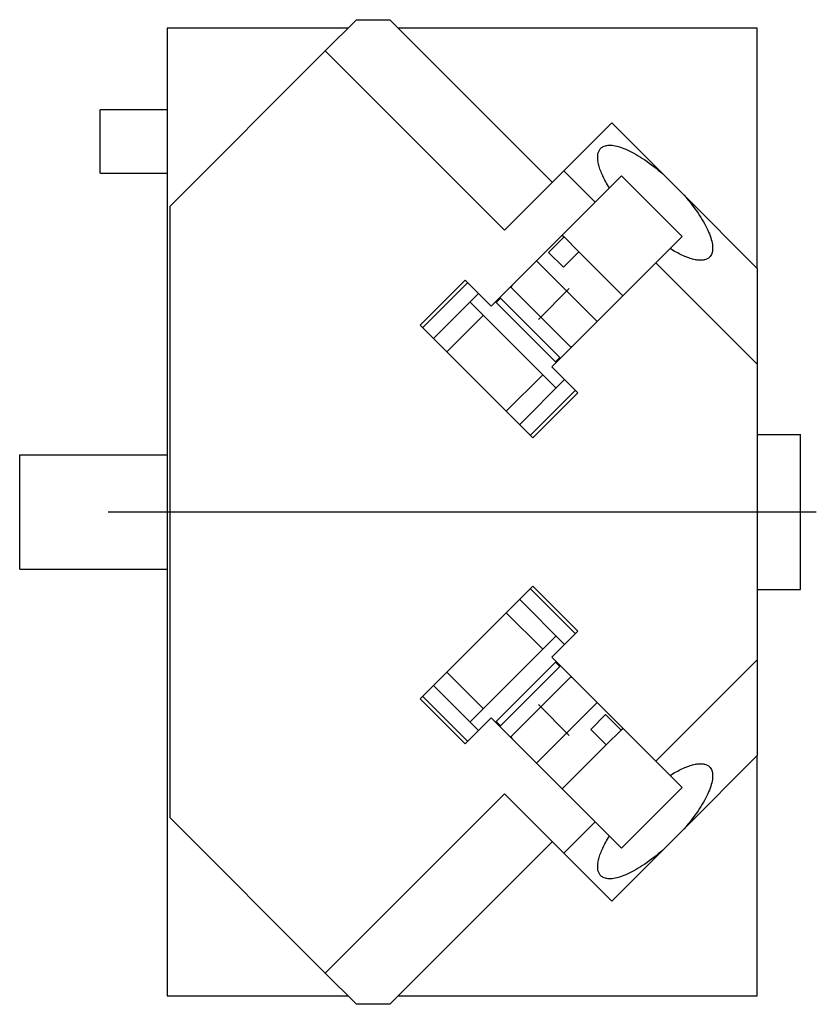
# Model space of a CAD drawing. Extents: x -0.24 to 1.07, y -0.81 to 0.81.
import ezdxf

# ---------------------------------------------------------------- set-up
doc = ezdxf.new("R2010")
doc.units = 0
doc.layers.get('0').update_dxf_attribs({"linetype": 'CONTINUOUS'})

msp = doc.modelspace()

# ---------------------------------------------------------------- linework, layer by layer
at = {"color": 0, "linetype": 'CONTINUOUS'}
for p, q in [((0.3111, 0.8089), (0.3661, 0.8089)), ((0.3661, 0.8089), (0.6334, 0.5416)), ((0.2972, 0.795), (0, 0.795)), ((0, 0.795), (0, -0.795)), ((0.2599, 0.7577), (0.3111, 0.8089)), ((0.97, 0.795), (0.3801, 0.795)), ((0.97, 0.4002), (0.97, 0.795)), ((0.005, 0.5028), (0.2599, 0.7577)), ((0.5547, 0.4629), (0.2599, 0.7577)), ((-0.11, 0.557), (-0.11, 0.661)), ((0, 0.661), (-0.11, 0.661)), ((0.6522, 0.5605), (0.731, 0.6392)), ((0.731, 0.6392), (0.8146, 0.5557)), ((0.7127, 0.5976), (0.7139, 0.5987)), ((0.7139, 0.5987), (0.7153, 0.5997)), ((0.7153, 0.5997), (0.7169, 0.6005)), ((0.7169, 0.6005), (0.7185, 0.6012)), ((0.7185, 0.6012), (0.7203, 0.6018)), ((0.7203, 0.6018), (0.7223, 0.6022)), ((0.7223, 0.6022), (0.7243, 0.6025)), ((0.7243, 0.6025), (0.7265, 0.6026)), ((0.7265, 0.6026), (0.7288, 0.6026)), ((0.7288, 0.6026), (0.7312, 0.6025)), ((0.7312, 0.6025), (0.7337, 0.6022)), ((0.7337, 0.6022), (0.7363, 0.6017)), ((0.7363, 0.6017), (0.739, 0.6011)), ((0.739, 0.6011), (0.7418, 0.6004)), ((0.7418, 0.6004), (0.7447, 0.5995)), ((0.7447, 0.5995), (0.7477, 0.5985)), ((0.7076, 0.5841), (0.7077, 0.5856)), ((0.7076, 0.5825), (0.7076, 0.5841)), ((0.7076, 0.5808), (0.7076, 0.5825)), ((0.7077, 0.5856), (0.7079, 0.5871)), ((0.7079, 0.5871), (0.7081, 0.5885)), ((0.7081, 0.5885), (0.7084, 0.5899)), ((0.7084, 0.5899), (0.7088, 0.5912)), ((0.7088, 0.5912), (0.7093, 0.5924)), ((0.7093, 0.5924), (0.7098, 0.5936)), ((0.7098, 0.5936), (0.7104, 0.5947)), ((0.7104, 0.5947), (0.7111, 0.5957)), ((0.7111, 0.5957), (0.7118, 0.5967)), ((0.7118, 0.5967), (0.7127, 0.5976)), ((0.7477, 0.5985), (0.7508, 0.5973)), ((0.7508, 0.5973), (0.7539, 0.596)), ((0.7539, 0.596), (0.7571, 0.5946)), ((0.7571, 0.5946), (0.7604, 0.593)), ((0.7604, 0.593), (0.7638, 0.5913)), ((0.7638, 0.5913), (0.7672, 0.5895)), ((0.7672, 0.5895), (0.7707, 0.5876)), ((0.7707, 0.5876), (0.7742, 0.5855)), ((0.7742, 0.5855), (0.7778, 0.5833)), ((0.7778, 0.5833), (0.7814, 0.581)), ((0.7078, 0.5791), (0.7076, 0.5808)), ((0.708, 0.5773), (0.7078, 0.5791)), ((0.7082, 0.5755), (0.708, 0.5773)), ((0.7086, 0.5736), (0.7082, 0.5755)), ((0.709, 0.5717), (0.7086, 0.5736)), ((0.7095, 0.5697), (0.709, 0.5717)), ((0.7101, 0.5677), (0.7095, 0.5697)), ((0.7107, 0.5656), (0.7101, 0.5677)), ((0.7814, 0.581), (0.785, 0.5786)), ((0.785, 0.5786), (0.7887, 0.576)), ((0.7887, 0.576), (0.7924, 0.5734)), ((0.7924, 0.5734), (0.7961, 0.5707)), ((0.7961, 0.5707), (0.7998, 0.5679)), ((0.7998, 0.5679), (0.8035, 0.5649)), ((-0.11, 0.557), (0, 0.557)), ((0.5547, 0.4629), (0.6522, 0.5605)), ((0.7035, 0.5092), (0.6522, 0.5605)), ((0.7114, 0.5635), (0.7107, 0.5656)), ((0.7122, 0.5613), (0.7114, 0.5635)), ((0.7131, 0.5591), (0.7122, 0.5613)), ((0.714, 0.5568), (0.7131, 0.5591)), ((0.715, 0.5545), (0.714, 0.5568)), ((0.716, 0.5522), (0.715, 0.5545)), ((0.7172, 0.5499), (0.716, 0.5522)), ((0.7469, 0.5526), (0.7269, 0.5326)), ((0.8466, 0.4529), (0.7469, 0.5526)), ((0.8035, 0.5649), (0.8072, 0.5619)), ((0.8072, 0.5619), (0.8109, 0.5588)), ((0.8109, 0.5588), (0.8146, 0.5557)), ((0.8146, 0.5557), (0.8497, 0.5206)), ((0.7184, 0.5475), (0.7172, 0.5499)), ((0.7196, 0.5451), (0.7184, 0.5475)), ((0.7209, 0.5426), (0.7196, 0.5451)), ((0.7223, 0.5401), (0.7209, 0.5426)), ((0.7238, 0.5376), (0.7223, 0.5401)), ((0.7253, 0.5351), (0.7238, 0.5376)), ((0.7269, 0.5326), (0.7253, 0.5351)), ((0.7035, 0.5092), (0.7269, 0.5326)), ((0.8497, 0.5206), (0.8528, 0.5169)), ((0.8497, 0.5206), (0.97, 0.4002)), ((0.005, -0.5028), (0.005, 0.5028)), ((0.5327, 0.3384), (0.7035, 0.5092)), ((0.8528, 0.5169), (0.8559, 0.5132)), ((0.8559, 0.5132), (0.8589, 0.5095)), ((0.8589, 0.5095), (0.8619, 0.5058)), ((0.8619, 0.5058), (0.8647, 0.502)), ((0.8647, 0.502), (0.8674, 0.4984)), ((0.8674, 0.4984), (0.87, 0.4947)), ((0.87, 0.4947), (0.8726, 0.491)), ((0.8726, 0.491), (0.875, 0.4874)), ((0.875, 0.4874), (0.8773, 0.4838)), ((0.8773, 0.4838), (0.8795, 0.4802)), ((0.8795, 0.4802), (0.8816, 0.4767)), ((0.8816, 0.4767), (0.8835, 0.4732)), ((0.8835, 0.4732), (0.8853, 0.4698)), ((0.8853, 0.4698), (0.887, 0.4664)), ((0.6493, 0.455), (0.6523, 0.4521)), ((0.887, 0.4664), (0.8886, 0.4631)), ((0.8886, 0.4631), (0.89, 0.4599)), ((0.89, 0.4599), (0.8913, 0.4568)), ((0.8913, 0.4568), (0.8925, 0.4537)), ((0.8925, 0.4537), (0.8935, 0.4507)), ((0.6268, 0.4266), (0.6523, 0.4521)), ((0.6523, 0.4521), (0.6768, 0.4276)), ((0.8266, 0.4329), (0.8466, 0.4529)), ((0.8935, 0.4507), (0.8944, 0.4478)), ((0.8944, 0.4478), (0.8951, 0.445)), ((0.8951, 0.445), (0.8957, 0.4423)), ((0.8957, 0.4423), (0.8962, 0.4397)), ((0.8962, 0.4397), (0.8965, 0.4372)), ((0.8965, 0.4372), (0.8966, 0.4348)), ((0.6513, 0.4021), (0.6268, 0.4266)), ((0.6768, 0.4276), (0.6513, 0.4021)), ((0.6768, 0.4276), (0.749, 0.3553)), ((0.8266, 0.4329), (0.8032, 0.4095)), ((0.8291, 0.4313), (0.8266, 0.4329)), ((0.8316, 0.4298), (0.8291, 0.4313)), ((0.8341, 0.4283), (0.8316, 0.4298)), ((0.8366, 0.4269), (0.8341, 0.4283)), ((0.8391, 0.4256), (0.8366, 0.4269)), ((0.8415, 0.4244), (0.8391, 0.4256)), ((0.8439, 0.4232), (0.8415, 0.4244)), ((0.8462, 0.422), (0.8439, 0.4232)), ((0.8486, 0.421), (0.8462, 0.422)), ((0.8508, 0.42), (0.8486, 0.421)), ((0.8937, 0.4213), (0.8927, 0.4199)), ((0.8945, 0.4229), (0.8937, 0.4213)), ((0.8952, 0.4245), (0.8945, 0.4229)), ((0.8958, 0.4263), (0.8952, 0.4245)), ((0.8962, 0.4283), (0.8958, 0.4263)), ((0.8965, 0.4303), (0.8962, 0.4283)), ((0.8966, 0.4325), (0.8965, 0.4303)), ((0.8966, 0.4348), (0.8966, 0.4325)), ((0.6069, 0.4126), (0.7066, 0.3129)), ((0.8032, 0.4095), (0.6324, 0.2386)), ((0.97, 0.2427), (0.8032, 0.4095)), ((0.8531, 0.4191), (0.8508, 0.42)), ((0.8553, 0.4182), (0.8531, 0.4191)), ((0.8575, 0.4174), (0.8553, 0.4182)), ((0.8596, 0.4167), (0.8575, 0.4174)), ((0.8617, 0.4161), (0.8596, 0.4167)), ((0.8637, 0.4155), (0.8617, 0.4161)), ((0.8657, 0.415), (0.8637, 0.4155)), ((0.8676, 0.4146), (0.8657, 0.415)), ((0.8695, 0.4142), (0.8676, 0.4146)), ((0.8713, 0.414), (0.8695, 0.4142)), ((0.8731, 0.4138), (0.8713, 0.414)), ((0.8748, 0.4136), (0.8731, 0.4138)), ((0.8765, 0.4136), (0.8748, 0.4136)), ((0.8781, 0.4136), (0.8765, 0.4136)), ((0.8796, 0.4137), (0.8781, 0.4136)), ((0.8811, 0.4139), (0.8796, 0.4137)), ((0.8825, 0.4141), (0.8811, 0.4139)), ((0.8839, 0.4144), (0.8825, 0.4141)), ((0.8852, 0.4148), (0.8839, 0.4144)), ((0.8864, 0.4153), (0.8852, 0.4148)), ((0.8876, 0.4158), (0.8864, 0.4153)), ((0.8887, 0.4164), (0.8876, 0.4158)), ((0.8897, 0.4171), (0.8887, 0.4164)), ((0.8907, 0.4178), (0.8897, 0.4171)), ((0.8916, 0.4187), (0.8907, 0.4178)), ((0.8927, 0.4199), (0.8916, 0.4187)), ((0.97, 0.4002), (0.97, 0.2427)), ((0.4156, 0.3069), (0.4899, 0.3811)), ((0.4199, 0.3026), (0.4941, 0.3769)), ((0.4899, 0.3811), (0.5327, 0.3384)), ((0.5665, 0.3722), (0.5655, 0.3691)), ((0.5118, 0.3592), (0.4375, 0.285)), ((0.5645, 0.3702), (0.6642, 0.2705)), ((0.661, 0.367), (0.6101, 0.3161)), ((0.6391, 0.2036), (0.4977, 0.3451)), ((0.5397, 0.3454), (0.6394, 0.2457)), ((0.5479, 0.3514), (0.5408, 0.3444)), ((0.6465, 0.2528), (0.5468, 0.3525)), ((0.5196, 0.3231), (0.4595, 0.263)), ((0.6009, 0.1216), (0.4156, 0.3069)), ((0.6631, 0.2715), (0.6662, 0.2725)), ((0.6384, 0.2468), (0.6454, 0.2539)), ((0.97, 0.2427), (0.97, -0.2427)), ((0.6324, 0.2386), (0.6751, 0.1959)), ((0.557, 0.1655), (0.6172, 0.2256)), ((0.579, 0.1435), (0.6532, 0.2178)), ((0.6709, 0.2001), (0.5966, 0.1259)), ((0.6751, 0.1959), (0.6009, 0.1216)), ((0.97, 0.1275), (1.041, 0.1275)), ((1.041, -0.1275), (1.041, 0.1275)), ((-0.2425, 0.094), (0, 0.094)), ((-0.2425, -0.094), (-0.2425, 0.094)), ((1.067, 0), (-0.097, 0)), ((-0.2425, -0.094), (0, -0.094)), ((0.4156, -0.3069), (0.6009, -0.1216)), ((0.5966, -0.1259), (0.6709, -0.2001)), ((0.6009, -0.1216), (0.6751, -0.1959)), ((0.97, -0.1275), (1.041, -0.1275)), ((0.6532, -0.2178), (0.579, -0.1435)), ((0.6172, -0.2256), (0.557, -0.1655)), ((0.4977, -0.3451), (0.6391, -0.2036)), ((0.6751, -0.1959), (0.6324, -0.2386)), ((0.6324, -0.2386), (0.8032, -0.4095)), ((0.6394, -0.2457), (0.5397, -0.3454)), ((0.5468, -0.3525), (0.6465, -0.2528)), ((0.6454, -0.2539), (0.6384, -0.2468)), ((0.8032, -0.4095), (0.97, -0.2427)), ((0.97, -0.2427), (0.97, -0.4002)), ((0.4595, -0.263), (0.5196, -0.3231)), ((0.6642, -0.2705), (0.5645, -0.3702)), ((0.6662, -0.2725), (0.6631, -0.2715)), ((0.4375, -0.285), (0.5118, -0.3592)), ((0.4899, -0.3811), (0.4156, -0.3069)), ((0.4941, -0.3769), (0.4199, -0.3026)), ((0.7066, -0.3129), (0.6069, -0.4126)), ((0.661, -0.367), (0.6101, -0.3161)), ((0.5327, -0.3384), (0.4899, -0.3811)), ((0.7035, -0.5092), (0.5327, -0.3384)), ((0.6961, -0.3573), (0.7206, -0.3328)), ((0.7206, -0.3328), (0.7461, -0.3583)), ((0.5408, -0.3444), (0.5479, -0.3514)), ((0.749, -0.3553), (0.7461, -0.3583)), ((0.5655, -0.3691), (0.5665, -0.3722)), ((0.7216, -0.3828), (0.6961, -0.3573)), ((0.7461, -0.3583), (0.7216, -0.3828)), ((0.7216, -0.3828), (0.6493, -0.455)), ((0.97, -0.4002), (0.8497, -0.5206)), ((0.97, -0.795), (0.97, -0.4002)), ((0.8466, -0.4529), (0.8032, -0.4095)), ((0.8032, -0.4095), (0.8266, -0.4329)), ((0.8486, -0.421), (0.8508, -0.42)), ((0.8508, -0.42), (0.8531, -0.4191)), ((0.8531, -0.4191), (0.8553, -0.4182)), ((0.8553, -0.4182), (0.8575, -0.4174)), ((0.8575, -0.4174), (0.8596, -0.4167)), ((0.8596, -0.4167), (0.8617, -0.4161)), ((0.8617, -0.4161), (0.8637, -0.4155)), ((0.8637, -0.4155), (0.8657, -0.415)), ((0.8657, -0.415), (0.8676, -0.4146)), ((0.8676, -0.4146), (0.8695, -0.4142)), ((0.8695, -0.4142), (0.8713, -0.414)), ((0.8713, -0.414), (0.8731, -0.4138)), ((0.8731, -0.4138), (0.8748, -0.4136)), ((0.8748, -0.4136), (0.8765, -0.4136)), ((0.8765, -0.4136), (0.8781, -0.4136)), ((0.8781, -0.4136), (0.8796, -0.4137)), ((0.8796, -0.4137), (0.8811, -0.4139)), ((0.8811, -0.4139), (0.8825, -0.4141)), ((0.8825, -0.4141), (0.8839, -0.4144)), ((0.8839, -0.4144), (0.8852, -0.4148)), ((0.8852, -0.4148), (0.8864, -0.4153)), ((0.8864, -0.4153), (0.8876, -0.4158)), ((0.8876, -0.4158), (0.8887, -0.4164)), ((0.8887, -0.4164), (0.8897, -0.4171)), ((0.8897, -0.4171), (0.8907, -0.4178)), ((0.8907, -0.4178), (0.8916, -0.4187)), ((0.8916, -0.4187), (0.8927, -0.4199)), ((0.8927, -0.4199), (0.8937, -0.4213)), ((0.8266, -0.4329), (0.8291, -0.4313)), ((0.8291, -0.4313), (0.8316, -0.4298)), ((0.8316, -0.4298), (0.8341, -0.4283)), ((0.8341, -0.4283), (0.8366, -0.4269)), ((0.8366, -0.4269), (0.8391, -0.4256)), ((0.8391, -0.4256), (0.8415, -0.4244)), ((0.8415, -0.4244), (0.8439, -0.4232)), ((0.8439, -0.4232), (0.8462, -0.422)), ((0.8462, -0.422), (0.8486, -0.421)), ((0.8937, -0.4213), (0.8945, -0.4229)), ((0.8945, -0.4229), (0.8952, -0.4245)), ((0.8952, -0.4245), (0.8958, -0.4263)), ((0.8958, -0.4263), (0.8962, -0.4283)), ((0.8962, -0.4283), (0.8965, -0.4303)), ((0.8965, -0.4303), (0.8966, -0.4325)), ((0.8966, -0.4348), (0.8965, -0.4372)), ((0.8966, -0.4325), (0.8966, -0.4348)), ((0.7469, -0.5526), (0.8466, -0.4529)), ((0.8935, -0.4507), (0.8925, -0.4537)), ((0.8944, -0.4478), (0.8935, -0.4507)), ((0.8951, -0.445), (0.8944, -0.4478)), ((0.8957, -0.4423), (0.8951, -0.445)), ((0.8962, -0.4397), (0.8957, -0.4423)), ((0.8965, -0.4372), (0.8962, -0.4397)), ((0.2599, -0.7577), (0.5547, -0.4629)), ((0.5547, -0.4629), (0.6522, -0.5605)), ((0.887, -0.4664), (0.8853, -0.4698)), ((0.8886, -0.4631), (0.887, -0.4664)), ((0.89, -0.4599), (0.8886, -0.4631)), ((0.8913, -0.4568), (0.89, -0.4599)), ((0.8925, -0.4537), (0.8913, -0.4568)), ((0.8773, -0.4838), (0.875, -0.4874)), ((0.8795, -0.4802), (0.8773, -0.4838)), ((0.8816, -0.4767), (0.8795, -0.4802)), ((0.8835, -0.4732), (0.8816, -0.4767)), ((0.8853, -0.4698), (0.8835, -0.4732)), ((0.8674, -0.4984), (0.8647, -0.502)), ((0.87, -0.4947), (0.8674, -0.4984)), ((0.8726, -0.491), (0.87, -0.4947)), ((0.875, -0.4874), (0.8726, -0.491)), ((0.2599, -0.7577), (0.005, -0.5028)), ((0.6522, -0.5605), (0.7035, -0.5092)), ((0.7269, -0.5326), (0.7035, -0.5092)), ((0.8528, -0.5169), (0.8497, -0.5206)), ((0.8559, -0.5132), (0.8528, -0.5169)), ((0.8589, -0.5095), (0.8559, -0.5132)), ((0.8619, -0.5058), (0.8589, -0.5095)), ((0.8647, -0.502), (0.8619, -0.5058)), ((0.7253, -0.5351), (0.7269, -0.5326)), ((0.7269, -0.5326), (0.7469, -0.5526)), ((0.8497, -0.5206), (0.8146, -0.5557)), ((0.6334, -0.5416), (0.3661, -0.8089)), ((0.716, -0.5522), (0.7172, -0.5499)), ((0.7172, -0.5499), (0.7184, -0.5475)), ((0.7184, -0.5475), (0.7196, -0.5451)), ((0.7196, -0.5451), (0.7209, -0.5426)), ((0.7209, -0.5426), (0.7223, -0.5401)), ((0.7223, -0.5401), (0.7238, -0.5376)), ((0.7238, -0.5376), (0.7253, -0.5351)), ((0.731, -0.6392), (0.6522, -0.5605)), ((0.7101, -0.5677), (0.7107, -0.5656)), ((0.7107, -0.5656), (0.7114, -0.5635)), ((0.7114, -0.5635), (0.7122, -0.5613)), ((0.7122, -0.5613), (0.7131, -0.5591)), ((0.7131, -0.5591), (0.714, -0.5568)), ((0.714, -0.5568), (0.715, -0.5545)), ((0.715, -0.5545), (0.716, -0.5522)), ((0.8146, -0.5557), (0.731, -0.6392)), ((0.8035, -0.5649), (0.7998, -0.5679)), ((0.8072, -0.5619), (0.8035, -0.5649)), ((0.8109, -0.5588), (0.8072, -0.5619)), ((0.8146, -0.5557), (0.8109, -0.5588)), ((0.7076, -0.5808), (0.7078, -0.5791)), ((0.7076, -0.5825), (0.7076, -0.5808)), ((0.7078, -0.5791), (0.708, -0.5773)), ((0.708, -0.5773), (0.7082, -0.5755)), ((0.7082, -0.5755), (0.7086, -0.5736)), ((0.7086, -0.5736), (0.709, -0.5717)), ((0.709, -0.5717), (0.7095, -0.5697)), ((0.7095, -0.5697), (0.7101, -0.5677)), ((0.7814, -0.581), (0.7778, -0.5833)), ((0.785, -0.5786), (0.7814, -0.581)), ((0.7887, -0.576), (0.785, -0.5786)), ((0.7924, -0.5734), (0.7887, -0.576)), ((0.7961, -0.5707), (0.7924, -0.5734)), ((0.7998, -0.5679), (0.7961, -0.5707)), ((0.7076, -0.5841), (0.7076, -0.5825)), ((0.7077, -0.5856), (0.7076, -0.5841)), ((0.7079, -0.5871), (0.7077, -0.5856)), ((0.7081, -0.5885), (0.7079, -0.5871)), ((0.7084, -0.5899), (0.7081, -0.5885)), ((0.7088, -0.5912), (0.7084, -0.5899)), ((0.7093, -0.5924), (0.7088, -0.5912)), ((0.7098, -0.5936), (0.7093, -0.5924)), ((0.7104, -0.5947), (0.7098, -0.5936)), ((0.7111, -0.5957), (0.7104, -0.5947)), ((0.7118, -0.5967), (0.7111, -0.5957)), ((0.7127, -0.5976), (0.7118, -0.5967)), ((0.7139, -0.5987), (0.7127, -0.5976)), ((0.7477, -0.5985), (0.7447, -0.5995)), ((0.7508, -0.5973), (0.7477, -0.5985)), ((0.7539, -0.596), (0.7508, -0.5973)), ((0.7571, -0.5946), (0.7539, -0.596)), ((0.7604, -0.593), (0.7571, -0.5946)), ((0.7638, -0.5913), (0.7604, -0.593)), ((0.7672, -0.5895), (0.7638, -0.5913)), ((0.7707, -0.5876), (0.7672, -0.5895)), ((0.7742, -0.5855), (0.7707, -0.5876)), ((0.7778, -0.5833), (0.7742, -0.5855)), ((0.7153, -0.5997), (0.7139, -0.5987)), ((0.7169, -0.6005), (0.7153, -0.5997)), ((0.7185, -0.6012), (0.7169, -0.6005)), ((0.7203, -0.6018), (0.7185, -0.6012)), ((0.7223, -0.6022), (0.7203, -0.6018)), ((0.7243, -0.6025), (0.7223, -0.6022)), ((0.7265, -0.6026), (0.7243, -0.6025)), ((0.7288, -0.6026), (0.7265, -0.6026)), ((0.7312, -0.6025), (0.7288, -0.6026)), ((0.7337, -0.6022), (0.7312, -0.6025)), ((0.7363, -0.6017), (0.7337, -0.6022)), ((0.739, -0.6011), (0.7363, -0.6017)), ((0.7418, -0.6004), (0.739, -0.6011)), ((0.7447, -0.5995), (0.7418, -0.6004)), ((0.3111, -0.8089), (0.2599, -0.7577)), ((0, -0.795), (0.2972, -0.795)), ((0.3661, -0.8089), (0.3111, -0.8089)), ((0.3801, -0.795), (0.97, -0.795))]:
    msp.add_line(p, q, dxfattribs=at)

doc.saveas('drawing.dxf')
